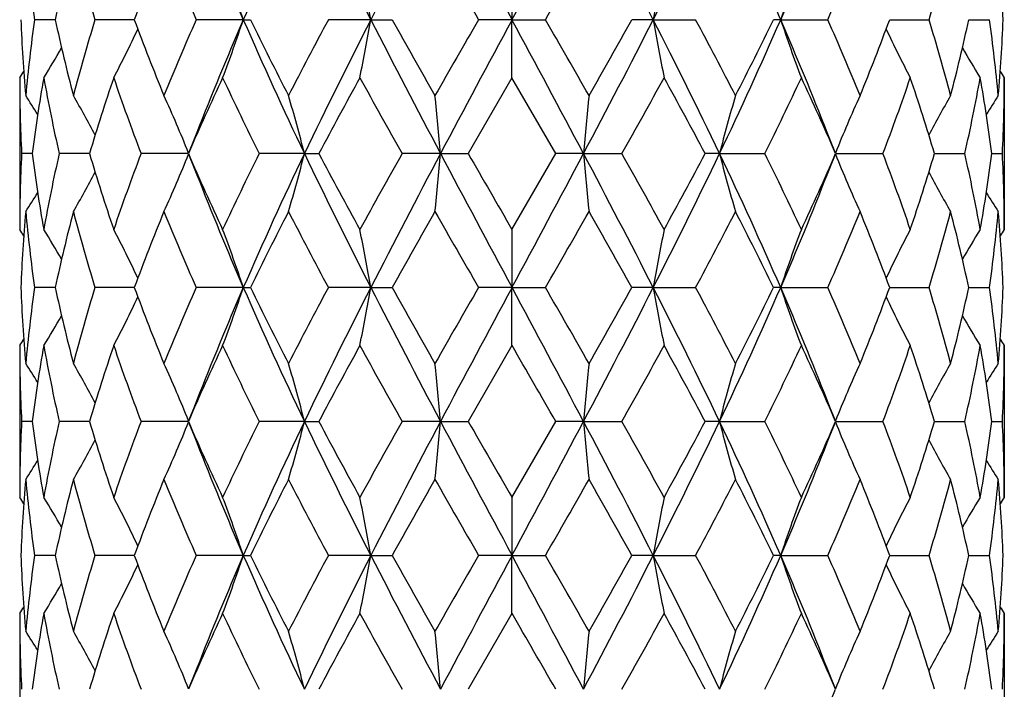
# Model space of a CAD drawing. Units: inches. Extents: x 9.11 to 12.76, y 4.66 to 13.88.
# Drawn here: x 12.17 to 12.57, y 8.07 to 8.34 of the extents above; entities that cross this region are included whole.
import ezdxf

# ---------------------------------------------------------------- set-up
doc = ezdxf.new("R2010")
doc.units = ezdxf.units.IN
doc.header["$LTSCALE"] = 1.21
doc.header["$MEASUREMENT"] = 0
doc.layers.get('0').update_dxf_attribs({"linetype": 'CONTINUOUS'})

msp = doc.modelspace()

# ---------------------------------------------------------------- linework, layer by layer
at = {"color": 7, "linetype": 'CONTINUOUS'}
for p, q in [((12.3734423427, 8.3650519341), (12.3734423427, 8.3414808116)), ((12.1878695631, 8.3414811415), (12.1794690493, 8.3414814348)), ((12.220005206, 8.3414809201), (12.2040203788, 8.3414814348)), ((12.2642915679, 8.3414808116), (12.2451559106, 8.3414814348)), ((12.2642915679, 8.3414808116), (12.2671587686, 8.3414814348)), ((12.3160583845, 8.3414808116), (12.2988490121, 8.3414814348)), ((12.3160583845, 8.3414808116), (12.324714923, 8.3414814348)), ((12.3734423427, 8.3414808116), (12.3598438286, 8.3414814348)), ((12.3734423427, 8.3414808116), (12.3870408568, 8.3414814348)), ((12.3734423427, 8.3179076294), (12.3734423427, 8.3414808116)), ((12.430826301, 8.3414808116), (12.4221697624, 8.3414814348)), ((12.430826301, 8.3414808116), (12.4480356733, 8.3414814348)), ((12.4825931176, 8.3414808116), (12.4797259169, 8.3414814348)), ((12.4825931176, 8.3414808116), (12.5017287749, 8.3414814348)), ((12.5268794795, 8.3414809201), (12.5428643067, 8.3414814348)), ((12.5590151223, 8.3414811415), (12.5674156362, 8.3414814348)), ((12.1734423427, 8.3179076294), (12.1734423427, 8.2562257173)), ((12.3734423427, 8.3179076294), (12.3556591012, 8.2870669168)), ((12.3912255843, 8.2870669168), (12.3734423427, 8.3179076294)), ((12.5734423427, 8.3179076294), (12.5734423427, 8.2562257173)), ((12.1784860415, 8.2870670774), (12.1742345208, 8.2870669168)), ((12.2018270602, 8.2870673267), (12.1894797694, 8.2870669168)), ((12.2419479853, 8.2870675385), (12.2227325565, 8.2870669168)), ((12.2891370872, 8.2870675449), (12.2707378675, 8.2870669168)), ((12.2891370872, 8.2870675449), (12.2949708726, 8.2870669168)), ((12.3443927314, 8.2870675449), (12.3287966081, 8.2870669168)), ((12.3443927314, 8.2870675449), (12.3556591012, 8.2870669168)), ((12.3734423427, 8.2562257173), (12.3912255843, 8.2870669168)), ((12.402491954, 8.2870675449), (12.3912255843, 8.2870669168)), ((12.402491954, 8.2870675449), (12.4180880774, 8.2870669168)), ((12.4577475983, 8.2870675449), (12.4519138129, 8.2870669168)), ((12.4577475983, 8.2870675449), (12.476146818, 8.2870669168)), ((12.5049367002, 8.2870675385), (12.524152129, 8.2870669168)), ((12.5450576253, 8.2870673267), (12.557404916, 8.2870669168)), ((12.568398644, 8.2870670774), (12.5726501647, 8.2870669168)), ((12.3734423427, 8.2562257173), (12.3734423427, 8.2326533646)), ((12.1878702147, 8.2326535753), (12.1794686235, 8.2326537609)), ((12.2200063269, 8.2326534343), (12.2040194501, 8.2326537609)), ((12.2642926265, 8.2326533646), (12.2451545698, 8.2326537609)), ((12.2642926265, 8.2326533646), (12.2671602491, 8.2326537609)), ((12.316058941, 8.2326533646), (12.2988473906, 8.2326537609)), ((12.316058941, 8.2326533646), (12.3247166181, 8.2326537609)), ((12.3734423427, 8.2326533646), (12.359842085, 8.2326537609)), ((12.3734423427, 8.2326533646), (12.3870426005, 8.2326537609)), ((12.3734423427, 8.2090792341), (12.3734423427, 8.2326533646)), ((12.4308257444, 8.2326533646), (12.4221680674, 8.2326537609)), ((12.4308257444, 8.2326533646), (12.4480372949, 8.2326537609)), ((12.482592059, 8.2326533646), (12.4797244364, 8.2326537609)), ((12.482592059, 8.2326533646), (12.5017301157, 8.2326537609)), ((12.5268783586, 8.2326534343), (12.5428652354, 8.2326537609)), ((12.5590144708, 8.2326535753), (12.567416062, 8.2326537609)), ((12.1734423427, 8.2090792341), (12.1734423427, 8.1473991761)), ((12.3734423427, 8.2090792341), (12.3556584706, 8.17823936)), ((12.5734423427, 8.2090792341), (12.5734423427, 8.1473991761)), ((12.1784858994, 8.1782393717), (12.1742345771, 8.17823936)), ((12.2018267353, 8.1782393901), (12.1894800178, 8.17823936)), ((12.2419474999, 8.1782394063), (12.2227329727, 8.17823936)), ((12.2891367805, 8.1782394068), (12.2707384107, 8.17823936)), ((12.2891367805, 8.1782394068), (12.2949702903, 8.17823936)), ((12.3443926258, 8.1782394068), (12.3287972252, 8.17823936)), ((12.3443926258, 8.1782394068), (12.3556584706, 8.17823936)), ((12.3734423427, 8.1473991761), (12.3912262149, 8.17823936)), ((12.4024920597, 8.1782394068), (12.3912262149, 8.17823936)), ((12.4024920597, 8.1782394068), (12.4180874602, 8.17823936)), ((12.457747905, 8.1782394068), (12.4519143952, 8.17823936)), ((12.457747905, 8.1782394068), (12.4761462747, 8.17823936)), ((12.5049371856, 8.1782394063), (12.5241517128, 8.17823936)), ((12.5450579502, 8.1782393901), (12.5574046676, 8.17823936)), ((12.5683987861, 8.1782393717), (12.5726501084, 8.17823936)), ((12.3734423427, 8.1473991761), (12.3734423427, 8.12382555)), ((12.1878701073, 8.1238253496), (12.1794686937, 8.1238251719)), ((12.220006142, 8.1238254838), (12.2040196033, 8.1238251719)), ((12.264292445, 8.12382555), (12.245154791, 8.1238251719)), ((12.264292445, 8.12382555), (12.2671600048, 8.1238251719)), ((12.3160588456, 8.12382555), (12.2988476581, 8.1238251719)), ((12.3160588456, 8.12382555), (12.3247163384, 8.1238251719)), ((12.3734423427, 8.12382555), (12.3598423726, 8.1238251719)), ((12.3734423427, 8.12382555), (12.3870423128, 8.1238251719)), ((12.3734423427, 8.1002535428), (12.3734423427, 8.12382555)), ((12.4308258398, 8.12382555), (12.422168347, 8.1238251719)), ((12.4308258398, 8.12382555), (12.4480370274, 8.1238251719)), ((12.4825922404, 8.12382555), (12.4797246806, 8.1238251719)), ((12.4825922404, 8.12382555), (12.5017298945, 8.1238251719)), ((12.5268785435, 8.1238254838), (12.5428650822, 8.1238251719)), ((12.5590145782, 8.1238253496), (12.5674159917, 8.1238251719)), ((12.1734423427, 8.1002535428), (12.1734423427, 8.0385718476)), ((12.3734423427, 8.1002535428), (12.3556593471, 8.0694119098)), ((12.5734423427, 8.1002535428), (12.5734423427, 8.0385718476))]:
    msp.add_line(p, q, dxfattribs=at)
for points in [[(12.2454289753, 8.2956540248), (12.244064592, 8.2922018009), (12.2423157861, 8.2879414872)], [(12.5045688994, 8.2879414872), (12.5028200935, 8.2922018009), (12.5014557102, 8.2956540248)], [(12.2423493518, 8.2861123563), (12.2440963982, 8.2818525993), (12.2454315737, 8.2784724555)], [(12.5014531118, 8.2784724555), (12.5027882873, 8.2818525993), (12.5045353337, 8.2861123563)], [(12.2454288614, 8.1868274955), (12.2440648242, 8.1833760426), (12.2423164537, 8.1791165866)], [(12.5045682318, 8.1791165866), (12.5028198613, 8.1833760426), (12.501455824, 8.1868274955)], [(12.242346927, 8.1772893727), (12.2440940344, 8.1730299749), (12.2454290483, 8.1696506936)], [(12.5014556372, 8.1696506936), (12.5027906511, 8.1730299749), (12.5045377585, 8.1772893727)], [(12.2454322557, 8.0780077758), (12.2440681868, 8.074555617), (12.2423200385, 8.0702959911)], [(12.504564647, 8.0702959911), (12.5028164987, 8.074555617), (12.5014524298, 8.0780077758)]]:
    msp.add_lwpolyline(points, dxfattribs=at)
for centre, radius, start, end in [((14.4754693627, 9.4436536043), 2.4244258367, 205.6051834879, 207.0399648242), ((16.0542358594, 6.4295469892), 4.198745262, 152.0748153184, 152.9120048798), ((25.038034761, 15.1373771031), 14.3727557387, 207.9723771355, 208.2182738397), ((3.30216317, 13.2191032413), 10.2994808799, 331.7331019897, 332.0762470352), ((9.0938810746, 6.6384739345), 3.7463897111, 27.0374510788, 27.975728723), ((10.4131366261, 9.3735410837), 2.2663230197, 332.9099858021, 334.4448658858), ((13.4325494757, 8.8491006229), 1.2737756522, 201.2566138643, 203.4854310336), ((11.3143352097, 8.8491006229), 1.2737756522, 336.5145689664, 338.7433861357), ((12.8006251008, 8.4288956499), 0.6272767215, 185.1744137719, 188.0105308413), ((12.891465502, 8.1897028153), 0.7197767744, 165.3023845938, 167.8267163984), ((12.952218674, 8.5711339966), 0.782649978, 194.7157000604, 197.0633848975), ((13.1692787035, 7.9894441935), 1.0124466123, 157.7795166412, 159.6527221225), ((13.3050633595, 8.8110978647), 1.1592857247, 202.2400153975, 203.8968414906), ((20.221818961, 12.8710188009), 9.0734426616, 209.7231207171, 209.9476315672), ((5.5612508053, 12.2767400975), 7.8789384165, 330.0353496687, 330.293898047), ((11.4662558994, 8.8006915459), 1.1327303307, 336.0837360381, 337.7794070738), ((11.8056636774, 8.5680033991), 0.7712178474, 342.9192121862, 345.3017028559), ((11.9668132888, 8.3176683634), 0.606633784, 2.2496919347, 5.1690610049), ((11.7544422454, 8.1729354956), 0.5369858985, 18.2927846155, 20.9631920978), ((11.4331165111, 8.1881345059), 0.8961592723, 9.8526545988, 11.3859757455), ((13.3137681744, 8.1881345059), 0.8961592723, 168.6140242545, 170.1473454011), ((12.9924424401, 8.1729354956), 0.5369858985, 159.0368079022, 161.7072153845), ((12.7803203713, 8.3653117867), 0.6068832452, 182.2503994251, 185.1685076601), ((12.7962282967, 8.2545741937), 0.6228521798, 171.9792868656, 174.835496218), ((12.8845075931, 8.4916016671), 0.7126256328, 192.1609107099, 194.7105278797), ((12.9392166835, 8.1155259566), 0.7691355437, 162.9156952925, 165.3045910333), ((13.1544280806, 8.6877413299), 0.9965138279, 200.3327226164, 202.2358461877), ((13.2751592814, 7.8845918269), 1.1267897132, 156.0788504492, 157.7834319285), ((13.4591983636, 7.8228543116), 1.3026034304, 156.5376655461, 158.7175888948), ((11.7551322191, 8.5097632946), 0.5362482975, 339.0364512782, 341.7107398681), ((13.7746610329, 8.9982482538), 1.6469849404, 203.5012795655, 205.5823334322), ((13.7783184897, 9.080940826), 1.6823804249, 206.0740003817, 207.2493149054), ((14.1001139784, 7.3753611089), 2.0440019478, 151.7928228752, 152.7694111828), ((14.4862510859, 7.2338982972), 2.4364883311, 152.9619897193, 154.3896381268), ((11.4343096011, 8.4945879817), 0.89494286, 348.6138240842, 350.1493590737), ((16.0680416862, 10.260648388), 4.2143306565, 207.0900843605, 207.9241530707), ((16.1705522688, 10.4959548996), 4.4081992696, 209.2579502988, 209.7184627692), ((18.9119276611, 4.5631222228), 7.5634516513, 150.0294442734, 150.2987730208), ((25.1305551986, 1.4958798431), 14.4777823245, 151.7815251081, 152.0256320817), ((3.2962388541, 3.4604730964), 10.3063019308, 27.9249665878, 28.2678762224), ((4.8914302362, 4.0219741501), 8.6511456906, 29.7181581306, 29.9536245752), ((9.081274488, 10.0510922611), 3.7606207807, 332.025531679, 332.9602308898), ((8.2673254434, 10.670698679), 4.7631905574, 330.2986978605, 330.7248890715), ((10.4082923512, 7.3069533698), 2.2717593636, 25.5585983422, 27.0897738117), ((13.3125750844, 8.4945879817), 0.8949428599, 189.8506409263, 191.3861759158), ((10.5771872139, 7.3387996995), 2.1226032649, 27.2486710667, 28.1890948753), ((10.9722236526, 8.9982482538), 1.6469849404, 334.4176665678, 336.4987204345), ((10.919522564, 9.1055660949), 1.7372564204, 332.7692484769, 333.907436236), ((11.3283226923, 7.8395804963), 1.2586676056, 21.2443593998, 23.5003861593), ((12.9917524664, 8.5097632946), 0.5362482975, 198.2892601318, 200.9635487218), ((11.4477880809, 7.8743970671), 1.1528047507, 22.2358028604, 23.9019147618), ((11.5732859564, 8.6952095965), 1.0170850308, 337.7834014816, 339.6480297143), ((11.7968977415, 8.1124600285), 0.7803312893, 14.7125486491, 17.067165025), ((11.8538083957, 8.4936486645), 0.7214332894, 345.3050382104, 347.8235232), ((11.9469853296, 8.2541499176), 0.6265465339, 5.1729261535, 8.012290763), ((11.9644767975, 8.3654471262), 0.6089744686, 354.8365038216, 357.7445890932), ((11.8137309382, 8.5278030965), 0.4498743025, 332.1884664472, 334.9995370454), ((12.9331537473, 8.5278030965), 0.4498743025, 205.0004629546, 207.8115335528), ((11.8210010708, 8.5425670263), 0.4262421786, 328.1923113334, 330.088930778), ((12.9258836146, 8.5425670263), 0.4262421786, 209.911069222, 211.8076886665), ((11.8200860555, 8.5483483268), 0.421857299, 326.8896881874, 327.3080976444), ((12.92679863, 8.5483483267), 0.421857299, 212.6919023556, 213.1103118126), ((12.7751512235, 8.3179326621), 0.6017088813, 180.0023836521, 182.9403811317), ((12.8209573591, 8.2040690338), 0.6478071353, 169.8789072282, 172.6389579448), ((12.8564132336, 8.438249714), 0.6838541392, 190.1354746213, 192.7721587128), ((13.0061269888, 8.048163482), 0.8390310832, 161.246650601, 163.4568543574), ((13.0904058701, 8.6165904476), 0.9281393949, 198.7723092045, 200.7956925242), ((13.4254263802, 7.7714213917), 1.2909196584, 154.9549367385, 156.4567972354), ((13.6197864506, 8.9557518473), 1.5056797854, 205.0636873836, 206.3663038922), ((14.5735705158, 7.0755069067), 2.5806770414, 151.2215311829, 151.999861037), ((15.3364878876, 9.9805337684), 3.4516715965, 208.795655925, 209.3814878342), ((9.5788372312, 9.886825026), 3.2589218118, 330.6011874103, 331.2216688305), ((10.2722945083, 7.1290014986), 2.4681685165, 27.9823990511, 28.796208729), ((11.1650892497, 8.9374557589), 1.4635154913, 333.6149308897, 334.9550778344), ((11.3507230661, 7.7846313305), 1.2588144077, 23.5240496333, 25.0642163928), ((11.6724155003, 8.6108579144), 0.9112057368, 339.1855043992, 341.2464938721), ((11.7536996847, 8.0522809204), 0.8254524745, 16.5249645193, 18.7715305223), ((11.897335541, 8.4368589602), 0.6768524479, 347.2142012703, 349.8781653957), ((11.9310305896, 8.2048536867), 0.6426454119, 7.3499555315, 10.1321792956), ((11.9724862704, 8.3179133253), 0.6009560723, 357.0577782707, 359.9994569454), ((11.8203595483, 8.0816257845), 0.4229185758, 31.5515247478, 32.7865186707), ((11.8199936556, 8.0926118389), 0.43398979, 27.7363707888, 30.1577327373), ((11.7955924946, 8.1094593513), 0.480566044, 21.7187002491, 24.7483711579), ((11.6628442994, 8.1272452822), 0.646363529, 14.3156532024, 16.4831891206), ((10.6512962081, 8.1382710895), 1.6996223764, 5.0224903849, 5.820736407), ((14.0955884772, 8.1382710895), 1.6996223763, 174.1792635929, 174.9775096152), ((13.084040386, 8.1272452822), 0.646363529, 163.5168108794, 165.6843467976), ((12.9512921909, 8.1094593513), 0.480566044, 155.2516288421, 158.2812997509), ((12.9268910299, 8.0926118389), 0.4339897899, 149.8422672627, 152.2636292112), ((12.9265251372, 8.0816257845), 0.4229185758, 147.2134813293, 148.4484752522), ((12.7744838382, 8.2562183141), 0.6010414955, 177.0579873716, 179.9992942755), ((12.8150689783, 8.3691576484), 0.6418510746, 187.3480762612, 190.1337868726), ((12.8507270062, 8.1370381046), 0.6780535028, 167.2167169265, 169.8760017793), ((12.9907131297, 8.5210623173), 0.8228578321, 196.5211446745, 198.7748277898), ((13.0777765669, 7.9620908746), 0.9147183653, 159.1897357509, 161.2428386266), ((11.7950458103, 8.4649296996), 0.4811678851, 335.2516627533, 338.2772247839), ((13.3892123027, 8.7863572547), 1.2511872599, 203.5190056698, 205.068582067), ((13.5915157015, 7.6320067464), 1.4742991262, 153.6201773395, 154.950538499), ((13.807242764, 7.5610510586), 1.6827788875, 154.4410808597, 156.4778777918), ((11.6620840073, 8.4471168904), 0.6471563629, 343.5168237814, 345.6815102466), ((14.4781898166, 9.3362520151), 2.4274966332, 205.6077935041, 207.0407554977), ((14.4467493647, 9.4300670507), 2.4365139, 207.9767292136, 208.8011219685), ((15.2180177686, 6.6595339448), 3.3160914477, 150.6069165894, 151.2167081178), ((16.0522227107, 6.3217943334), 4.1964630286, 152.0749225551, 152.912550166), ((10.6492470215, 8.4360750945), 1.7016821759, 354.1792660233, 354.976469747), ((25.0280782091, 15.0234318398), 14.3615626312, 207.9729789452, 208.2190645514), ((26.8483474096, 16.6231001875), 16.7190748876, 209.907034555, 210.0290377795), ((3.3392365873, 13.090625229), 10.2575223259, 331.7317058284, 332.076250675), ((9.086396712, 6.5257729632), 3.754816408, 27.0381873455, 27.9743399334), ((14.0976376639, 8.4360750945), 1.7016821758, 185.023530253, 185.8207339767), ((9.3534650996, 6.5619539046), 3.5168066339, 28.8006933904, 29.3756819024), ((10.417364024, 9.2626967536), 2.2616404407, 332.9066987038, 334.4447522944), ((10.2037677096, 9.4821487543), 2.5460521401, 331.2166121519, 332.005536666), ((11.0133822612, 7.5947194694), 1.6017294042, 23.4705841433, 25.6104572052), ((13.0848006782, 8.4471168904), 0.6471563629, 194.3184897534, 196.4831762186), ((11.1165368318, 7.61330587), 1.5173968706, 25.0683550527, 26.3609291087), ((11.328878167, 8.799354587), 1.2827761744, 334.9504985457, 336.4619137175), ((12.9518388752, 8.4649296996), 0.4811678851, 201.7227752161, 204.7483372467), ((11.6528706538, 7.9562502411), 0.93197161, 18.7761675171, 20.7912581055), ((11.7434340571, 8.5251146344), 0.8362218566, 341.2431830212, 343.4608445146), ((11.8891232945, 8.1356128692), 0.6852289064, 10.1379240888, 12.7693572054), ((11.9268522059, 8.3699208001), 0.6468714292, 349.8770251513, 352.6411117149), ((11.9715152063, 8.2561955658), 0.6019271372, 0.0028700352, 2.9398483176), ((11.819447003, 8.4818417284), 0.4346213084, 329.8424280932, 332.2599426099), ((13.4558698153, 8.7499478814), 1.2990187889, 201.2813135405, 203.4669133122), ((11.3336526731, 8.7323963797), 1.2529185104, 336.4928727155, 338.7589004318), ((12.9274376825, 8.4818417284), 0.4346213084, 207.7400573903, 210.1575719068), ((11.8197729595, 8.492887275), 0.4236151635, 327.2137240106, 328.4464983268), ((12.927111726, 8.492887275), 0.4236151635, 211.5535016732, 212.7862759893), ((12.7823762134, 8.2086963104), 0.6089423755, 174.836805185, 177.7452461585), ((12.800277948, 8.3200164987), 0.626926204, 185.1724513687, 188.0102880271), ((12.8923427725, 8.0806894715), 0.7206728337, 165.3056851054, 167.8269832676), ((12.9507612643, 8.4618591924), 0.7811264091, 194.7110263066, 197.0633794988), ((13.1713308112, 7.879870588), 1.0146289898, 157.7842661187, 159.6534991574), ((13.3008537834, 8.7004099661), 1.1546846743, 202.2335661577, 203.8970379718), ((13.8197834342, 7.4725044314), 1.7287179522, 152.7702241831, 153.9140758992), ((14.1753820995, 9.2381553691), 2.1289471571, 207.2460416096, 208.1836942847), ((16.4205611603, 5.9371882369), 4.6952214523, 150.2997140463, 150.7320877201), ((19.944557252, 12.602531763), 8.7534986101, 209.7153600741, 209.9480798545), ((5.6765053045, 12.1012424765), 7.7457917253, 330.0367820084, 330.2997780629), ((8.597517742, 6.0905232039), 4.383682634, 29.2525482694, 29.7156499643), ((10.6351652879, 9.2047106268), 2.0570365734, 331.7999159396, 332.7703481661), ((10.9713387472, 7.4947128132), 1.6792213165, 26.0690654606, 27.2466344571), ((11.4682697804, 8.6909401945), 1.1305161299, 336.0851796159, 337.7842162546), ((11.593195835, 7.886742204), 0.9956985724, 20.3287301078, 22.233504616), ((11.8062876638, 8.458966286), 0.7705607556, 342.9204908757, 345.3051033188), ((11.8625222698, 8.0825956166), 0.7124699973, 12.1585001968, 14.7088314302), ((11.9501293815, 8.3196094526), 0.6233812142, 351.981641328, 354.8356192763), ((11.9664285396, 8.2088207776), 0.6070188996, 2.2501448226, 5.167803834), ((11.8198701765, 8.0256132017), 0.4221319806, 32.6957986794, 33.113839969), ((11.8208484334, 8.0314410267), 0.4264379325, 29.9156319376, 31.8111855934), ((11.8136383177, 8.0462520927), 0.4499926905, 25.0046513725, 27.8148333196), ((11.7550732156, 8.0643202208), 0.5363212244, 18.2923852876, 20.9662646833), ((11.4342285507, 8.079503962), 0.8950304893, 9.8524108542, 11.3877498673), ((13.3126561347, 8.079503962), 0.8950304893, 168.6122501327, 170.1475891458), ((12.9918114699, 8.0643202208), 0.5363212244, 159.0337353167, 161.7076147124), ((12.9332463678, 8.0462520927), 0.4499926905, 152.1851666805, 154.9953486275), ((12.926036252, 8.0314410267), 0.4264379325, 148.1888144066, 150.0843680624), ((12.927014509, 8.0256132017), 0.4221319806, 146.886160031, 147.3042013206), ((12.7805325567, 8.2564941184), 0.6070955411, 182.2505570963, 185.1677190565), ((12.7963400798, 8.1457435668), 0.6229637032, 171.9804579065, 174.8362241977), ((12.8850113622, 8.382874925), 0.7131387222, 192.1603226934, 194.7081553056), ((12.9392457428, 8.0067171946), 0.7691586531, 162.9176981608, 165.3065603032), ((13.155567989, 8.5793139624), 0.9977207533, 200.3315549972, 202.2323954773), ((13.2749922529, 7.7758910713), 1.1265867956, 156.081334025, 157.7862331386), ((13.459031574, 7.7140554361), 1.3024380846, 156.535878677, 158.7160610997), ((11.7552863851, 8.400896013), 0.5360904238, 339.0344372567, 341.7096470425), ((13.7741742677, 8.8891517719), 1.646430299, 203.499463371, 205.5812205129), ((13.7815674161, 8.9736518182), 1.6859736619, 206.0724614759, 207.2452726566), ((14.0991188754, 7.2671751117), 2.0428231547, 151.7955124413, 152.772662935), ((14.4063941673, 7.1645601098), 2.3474080512, 152.9344465434, 154.4162992922), ((11.4345904427, 8.3857215879), 0.8946600441, 348.6126589481, 350.1487456357), ((16.0668603638, 10.1511351472), 4.2129661361, 207.0891005506, 207.9234435853), ((16.1919723503, 10.3989709609), 4.4326738104, 209.2562019198, 209.7141698914), ((18.8945687583, 4.4647165912), 7.543209079, 150.0321603087, 150.3022104785), ((25.0446095093, 1.4329972211), 14.380326875, 151.7809123493, 152.0266762652), ((3.3419059445, 3.37606933), 10.2545140401, 27.9238831405, 28.268528245), ((4.9687902776, 3.958044476), 8.5617026382, 29.7138520264, 29.9517771864), ((9.0762895738, 9.9447973769), 3.7662116296, 332.027069775, 332.9603860891), ((8.2591187492, 10.566221975), 4.7724752734, 330.3021339048, 330.7274942839), ((10.3404905182, 7.1645601098), 2.3474080512, 25.5837007078, 27.0655534566), ((13.3122942428, 8.3857215879), 0.8946600441, 189.8512543643, 191.3873410519), ((10.5815953186, 7.2324113811), 2.117567111, 27.2445827454, 28.1872418783), ((10.9727104177, 8.8891517719), 1.646430299, 334.4187794871, 336.500536629), ((10.9182359086, 8.9972889412), 1.738652749, 332.77249532, 333.9097705476), ((11.3297990039, 7.7313220472), 1.2570858832, 21.2446064015, 23.5034538219), ((12.9915983003, 8.400896013), 0.5360904238, 198.2903529575, 200.9655627433), ((11.4489115793, 7.7661049183), 1.1515618494, 22.232256093, 23.9001767433), ((11.5727708351, 8.5865379712), 1.0176212161, 337.7861924675, 339.6498570579), ((11.7972284549, 8.0037540716), 0.779980305, 14.710013899, 17.065727637), ((11.8535269864, 8.3848685743), 0.7217177672, 345.3069901642, 347.8245318368), ((11.9469936465, 8.1453332307), 0.6265371886, 5.1719214754, 8.0113964203), ((11.964298247, 8.2566272659), 0.6091530695, 354.8372086327, 357.7445152145), ((11.813827142, 8.4189457831), 0.4497757198, 332.1860068958, 334.9978059328), ((12.9330575435, 8.4189457831), 0.4497757198, 205.0021940671, 207.8139931042), ((11.8210471518, 8.4337329856), 0.4262000429, 328.1896911675, 330.0865292446), ((12.9258375337, 8.4337329856), 0.4262000429, 209.9134707553, 211.8103088325), ((11.8200886477, 8.4395415278), 0.4218669252, 326.8870390465, 327.3054366676), ((12.7751758735, 8.2091068362), 0.6017335314, 180.0026282059, 182.9404255958), ((12.8205199451, 8.095302696), 0.6473656231, 169.8775110809, 172.6393730794), ((12.856995341, 8.3295487519), 0.6844495882, 190.13740059, 192.7717257616), ((13.0050088989, 7.9396758487), 0.8378627988, 161.2441348719, 163.4573729236), ((13.0920945009, 8.5083901732), 0.9299403347, 198.7754694775, 200.7948939273), ((13.4224637312, 7.6638980722), 1.2876830952, 154.9517413222, 156.4573516536), ((13.6248808956, 8.8494189878), 1.5113517003, 205.0675699069, 206.3652779421), ((14.5616694083, 6.9730349751), 2.5671857162, 151.2180021638, 152.0004121514), ((15.364297059, 9.8872837057), 3.4835458683, 208.7998770734, 209.380341486), ((-2.785162785, -0.5527067732), 17.5086322555, 29.9117315578, 30.0282302794), ((9.5603674129, 9.7883729388), 3.2801057926, 330.6016574437, 331.2181239969), ((10.2865072679, 7.0277823162), 2.4520480087, 27.9812182261, 28.8003674587), ((11.1615623079, 8.8303667908), 1.4674471683, 333.6153081358, 334.9518440152), ((11.3543344781, 7.6774016887), 1.2548657862, 23.5229597726, 25.0679472517), ((11.6712669155, 8.5024629984), 0.9124327072, 339.1857297959, 341.2439067994), ((11.7550355243, 7.9438628159), 0.8240556606, 16.5240831954, 18.7744090091), ((11.8969762901, 8.3281127483), 0.6772205507, 347.2142115784, 349.87666207), ((11.9315098549, 8.0960938288), 0.6421615642, 7.3494337016, 10.1336821381), ((12.9267960376, 8.4395415277), 0.4218669251, 212.6945633327, 213.1129609536), ((11.9725362867, 8.2090855795), 0.6009060561, 357.0575512187, 359.9993949795), ((11.8201319012, 7.9726718745), 0.4231778841, 31.5498702804, 32.7841062812), ((11.8196959259, 7.9836310058), 0.4343237649, 27.7359345006, 30.1553799446), ((11.7951857964, 8.0004629908), 0.4810056735, 21.7194414889, 24.7462523036), ((11.6622624127, 8.0182624357), 0.6469653038, 14.3161934953, 16.4816773861), ((10.6497057674, 8.0292971661), 1.7012193682, 5.022692355, 5.8201775221), ((14.097178918, 8.0292971661), 1.7012193682, 174.1798224779, 174.977307645), ((13.0846222728, 8.0182624357), 0.6469653038, 163.5183226139, 165.6838065047), ((12.951698889, 8.0004629908), 0.4810056735, 155.2537476964, 158.2805585111), ((12.9271887596, 7.9836310058), 0.4343237649, 149.8446200554, 152.2640654996), ((12.9267527842, 7.9726718745), 0.4231778841, 147.2158937188, 148.4501297195), ((12.7743621715, 8.1473927868), 0.6009198288, 177.0575849452, 179.9993908046), ((12.8153681358, 8.2603827268), 0.6421546475, 187.3493185822, 190.1336243431), ((12.849951138, 8.0283585068), 0.6772638856, 167.2143959509, 169.8767017487), ((12.9918040557, 8.4125988891), 0.8240075785, 196.5238409745, 198.7743186466), ((13.0757178815, 7.8539826561), 0.9125380346, 159.1860227606, 161.2439804853), ((11.7951875048, 8.356017689), 0.4810047759, 335.253493542, 338.2802668521), ((13.392402913, 8.6790051992), 1.2547020626, 203.5226366781, 205.0678386672), ((13.5855939721, 7.5259873661), 1.4677458264, 153.615663685, 154.9519384894), ((13.7740011491, 7.4673998308), 1.6462427209, 154.4184628755, 156.5004566718), ((11.662266224, 8.338217697), 0.646961937, 343.5181406621, 345.6836098432), ((14.4059651818, 9.1917047739), 2.3469287443, 205.5835125618, 207.0656647198), ((14.4597458553, 9.3283431872), 2.4513245522, 207.980853405, 208.8002507667), ((15.1878463169, 6.5673822173), 3.2816188753, 150.6020417343, 151.2182287723), ((16.0669613639, 6.2052809386), 4.213084752, 152.0764458892, 152.9107648144), ((10.6497188344, 8.3271826338), 1.7012064378, 354.1797549949, 354.9772360229), ((25.0411097887, 14.9216258277), 14.3763655747, 207.9733342241, 208.2191655035), ((27.4981796122, 16.8895677078), 17.4694930695, 209.9113515368, 210.028112146), ((3.3465480563, 12.9779402292), 10.2492560597, 331.7313394293, 332.0761608432), ((9.0767607067, 6.4119177013), 3.7656847186, 27.039671539, 27.9731177574), ((14.0971658512, 8.3271826338), 1.7012064379, 185.0227639771, 185.8202450051), ((9.381183964, 6.4684309295), 3.4851438585, 28.7997633919, 29.3799661015), ((10.3409195037, 9.1917047739), 2.3469287443, 332.9343352802, 334.4164874382), ((10.1859711565, 9.3830227868), 2.5663206866, 331.2181080123, 332.000787816), ((10.9728835364, 7.4673998308), 1.6462427209, 23.4995433282, 25.5815371245), ((13.0846184614, 8.338217697), 0.646961937, 194.3163901568, 196.4818593379), ((11.1217304211, 7.5069345061), 1.5116522455, 25.0674686152, 26.3649292104), ((11.3245942947, 8.6924969223), 1.2874907404, 334.9518384004, 336.4576862542), ((12.9516971807, 8.356017689), 0.4810047759, 201.7197331479, 204.746506458), ((11.6546891308, 7.8480552018), 0.9300466438, 18.7753925985, 20.7946041555), ((11.7419310987, 8.4167825668), 0.8378039949, 341.2442133855, 343.4576269933), ((11.8898447255, 8.0269221374), 0.6844948344, 10.1373629349, 12.7715393655), ((11.9263766398, 8.2611730515), 0.6473534408, 349.8775579912, 352.6394990835), ((11.9716919636, 8.1473714514), 0.6017503798, 0.0026398178, 2.9403844324), ((11.819694989, 8.3728511777), 0.4343261151, 329.844332443, 332.2637252263), ((13.4588134936, 8.6423315128), 1.3022015854, 201.2836842283, 203.4642269601), ((11.3300083974, 8.6250685414), 1.2568588034, 336.4964351036, 338.7556537079), ((12.9271896965, 8.3728511777), 0.4343261151, 207.7362747737, 210.155667557), ((11.8201289623, 8.383811768), 0.423182805, 327.2155941408, 328.4497891986), ((12.9267557232, 8.3838117681), 0.423182805, 211.5502108015, 212.7844058592), ((12.782561113, 8.0998532505), 0.6091277209, 174.8371252977, 177.7445703809), ((12.7999047318, 8.2111483587), 0.6265510485, 185.1720336969, 188.0114633648), ((12.8932911865, 7.9716248843), 0.7216497923, 165.3067521107, 167.8245472311), ((12.9497241654, 8.3527467138), 0.7800515152, 194.7102861784, 197.0658009881), ((13.1739560239, 7.7699990255), 1.0174532216, 157.7858497777, 159.6498355986), ((13.2981745073, 8.5904647171), 1.1517825264, 202.2326334519, 203.9002472916), ((13.8281793218, 7.3594180889), 1.7381310354, 152.7720955176, 153.9097211809), ((14.1660377351, 9.1244710975), 2.1184171101, 207.2450159438, 208.1873046277), ((16.4843297125, 5.7921763637), 4.7685395653, 150.3017101889, 150.7274252288), ((19.7907385452, 12.4057292498), 8.5762999283, 209.7143073158, 209.9518295428), ((5.8440027093, 11.8965682719), 7.5528112483, 330.0320769971, 330.3017861443), ((8.5583699685, 5.9594411622), 4.4287126856, 29.2562415646, 29.7146230176), ((10.6471846927, 9.0896191327), 2.0434840606, 331.7954184466, 332.772260982), ((10.9658248612, 7.3830745896), 1.6854091754, 26.0724849783, 27.2456983232), ((11.4717362613, 8.5806591971), 1.1267582754, 336.0812332826, 337.7858859739), ((11.5914868705, 7.7772279118), 0.9975394858, 20.3315574717, 22.232757152), ((11.8075893493, 8.3497783363), 0.7692107877, 342.9175981217, 345.3063147119), ((11.8619424611, 7.9736191779), 0.7130680453, 12.1602995014, 14.7084011568), ((11.950539222, 8.2107370568), 0.6229692005, 351.9803721021, 354.8361308363), ((11.9663746689, 8.099986218), 0.6070729828, 2.2505081952, 5.1677961262), ((11.8200761842, 7.9169297499), 0.4218812611, 32.694478989, 33.1128476161), ((11.8210337935, 7.9227381126), 0.426215249, 29.9134680918, 31.8101975844), ((11.8138119859, 7.937525543), 0.4497924303, 25.0022564278, 27.8138904127), ((11.7552671414, 7.9555758534), 0.536110735, 18.2904288022, 20.9654799223), ((11.4345568588, 7.9707508183), 0.8946941524, 9.8512980844, 11.3872933382), ((13.3123278267, 7.9707508184), 0.8946941524, 168.6127066618, 170.1487019156), ((12.9916175441, 7.9555758534), 0.536110735, 159.0345200777, 161.7095711978), ((12.9330726995, 7.937525543), 0.4497924303, 152.1861095873, 154.9977435722), ((12.925850892, 7.9227381126), 0.426215249, 148.1898024156, 150.0865319082), ((12.9268085012, 7.91692975), 0.4218812609, 146.8871523838, 147.3055210109), ((12.7804332873, 8.1476568597), 0.6069960274, 182.2501072806, 185.1678869636), ((12.7967546306, 8.0368683566), 0.6233806346, 171.9815295341, 174.8355211401), ((12.8843040243, 8.2738711382), 0.712410456, 192.1585300178, 194.7090852378), ((12.9406321764, 7.8974996942), 0.7705980176, 162.9203346253, 165.3048429009), ((11.8136083697, 8.3102402638), 0.4500252893, 332.1854710858, 334.9954090725), ((13.153553342, 8.4696881729), 0.9955548089, 200.3288153213, 202.2338748048), ((13.2787366899, 7.665481025), 1.1306506528, 156.0850032984, 157.7838474051), ((13.4554574951, 7.6067099445), 1.2985694921, 156.5330863357, 158.719374163), ((11.7550351769, 8.2921711535), 0.5363610793, 339.0339808806, 341.7076202654), ((13.8072743792, 8.7954479351), 1.6828160558, 203.5223169791, 205.5590807095), ((13.7751551728, 8.8615790864), 1.6787883324, 206.0691886965, 207.2470685835), ((14.11219126, 7.1515081186), 2.0575751434, 151.7997363104, 152.7699207549), ((14.4772060772, 7.0207272716), 2.4263930367, 152.9592087233, 154.3928251595), ((11.4341612036, 8.276986602), 0.8950987426, 348.6123919856, 350.1475910521), ((16.0533220975, 10.0352580935), 4.1977030603, 207.0875857275, 207.9249696575), ((16.146793392, 10.2645273668), 4.380739537, 209.2526953559, 209.7161112559), ((19.0775327333, 4.2510857776), 7.7540617871, 150.0366093244, 150.2993266586), ((25.0065443895, 1.3445830637), 14.3371334656, 151.780866534, 152.0273722009), ((3.3506158945, 3.2719571498), 10.2446095137, 27.9233905413, 28.2683707238), ((4.7924415349, 3.7482231912), 8.764921772, 29.7158229819, 29.948241035), ((9.0857757792, 9.8310302074), 3.7555169618, 332.0257312264, 332.9617133886), ((8.3290805789, 10.4177604793), 4.6920684855, 330.2992631462, 330.731930242), ((10.4181635299, 7.0941904419), 2.2607428048, 25.5546494757, 27.0933166415), ((13.312723482, 8.276986602), 0.8950987426, 189.8524089479, 191.3876080143), ((10.5709477187, 7.1180193394), 2.1295796875, 27.2464813723, 28.1838615623), ((11.0134456899, 8.7617358517), 1.6016619931, 334.3893133942, 336.5292889173), ((10.9274926748, 8.8837874073), 1.7282843514, 332.7697985284, 333.9139441916), ((11.3340394494, 7.6242506324), 1.2524969509, 21.2404098738, 23.5071296274), ((12.9918495086, 8.2921711535), 0.5363610793, 198.2923797346, 200.9660191194), ((11.4458871944, 7.6560017931), 1.154843072, 22.233948115, 23.8972011815), ((11.5756895875, 8.4765597899), 1.0144850352, 337.7839009317, 339.6534089422), ((12.9332763158, 8.3102402638), 0.4500252893, 205.0045909275, 207.8145289142), ((11.7960788518, 7.8946040683), 0.7811734687, 14.7113000036, 17.0635224702), ((11.8546019222, 8.2757769178), 0.7206116339, 345.3054308708, 347.8269538736), ((11.946602382, 8.0364607228), 0.6269306859, 5.1725610088, 8.010388317), ((11.9645343114, 8.1477811345), 0.6089165172, 354.8367152863, 357.7452904695), ((11.8208215447, 8.3250520149), 0.4264680468, 328.1891451984, 330.0845411641), ((12.9260631408, 8.3250520149), 0.4264680468, 209.9154588358, 211.8108548016), ((11.8198443466, 8.3308799339), 0.4221611957, 326.8864978399, 327.3045020986), ((12.7754111849, 8.1002839037), 0.601968843, 180.0028897695, 182.9397057296), ((12.8200199635, 7.9865626952), 0.6468583636, 169.8771995992, 172.6413792208), ((12.8578517057, 8.2208804613), 0.6853202877, 190.1377530104, 192.7688691055), ((13.0033559211, 7.8314013962), 0.8361203554, 161.2434820922, 163.461438509), ((13.0942044985, 8.4002882934), 0.9321710196, 198.7758487672, 200.7905299405), ((13.4176889607, 7.5572823049), 1.2824217438, 154.9508716522, 156.4627187995), ((13.630844249, 8.7433936297), 1.5179398223, 205.0679463175, 206.3600692852), ((14.5417026542, 6.8751282027), 2.5444284724, 151.2170207025, 152.0064548139), ((15.3959263758, 9.7958717408), 3.5196519766, 208.8002401362, 209.3747680761), ((-2.0487395344, -0.2359885132), 16.6580989826, 29.9061194948, 30.0285701734), ((9.5261902712, 9.6983889328), 3.3191324852, 330.6078772228, 331.217114565), ((10.301170157, 6.9270033781), 2.4353222681, 27.9758609527, 28.8006635309), ((11.1548184921, 8.724719334), 1.4749023442, 333.6210778818, 334.9509065154), ((11.3579032572, 7.5702401542), 1.2509280737, 23.518248738, 25.0681608103), ((11.6689000213, 8.394454169), 0.9149365637, 339.1904929987, 341.2431282936), ((11.7562333492, 7.835443133), 0.8227908973, 16.5205934144, 18.7744859845), ((11.8960638124, 8.2194559877), 0.6781485152, 347.2172157011, 349.8761621829), ((11.9318138749, 7.9873236213), 0.6418525247, 7.3478396781, 10.1335815019), ((12.9270403391, 8.3308799341), 0.422161196, 212.6954979019, 213.1135021599), ((11.9723640069, 8.1002610314), 0.6010783359, 357.0581183232, 359.9992861777), ((11.8197666781, 7.8635843991), 0.423624314, 31.5538939108, 32.7866285105), ((11.8194431653, 7.8746318912), 0.4346272395, 27.740435487, 30.1579105639), ((11.7950446775, 7.8915458311), 0.4811702911, 21.7230697206, 24.7486365242), ((11.662083941, 7.9093593874), 0.6471571479, 14.3186912245, 16.4833904149), ((10.6492497192, 7.92040163), 1.7016797047, 5.0236035563, 5.8208133949), ((14.0976349663, 7.92040163), 1.7016797047, 174.1791866051, 174.9763964437), ((13.0848007445, 7.9093593874), 0.6471571479, 163.5166095851, 165.6813087755), ((12.951840008, 7.8915458311), 0.4811702911, 155.2513634758, 158.2769302794), ((12.9274415202, 7.8746318912), 0.4346272395, 149.8420894361, 152.2595645133), ((12.9271180074, 7.8635843991), 0.423624314, 147.2133714895, 148.4461060892), ((11.3210997833, 8.5852236561), 1.2913145616, 334.9550152942, 336.4563867723)]:
    msp.add_arc(centre, radius, start, end, dxfattribs=at)
for points, knots in [([(12.2891380658, 8.3958959519), (12.2869761111, 8.3913697897), (12.2784512539, 8.3733435841), (12.2702291784, 8.35517322), (12.2642915679, 8.3414808116)], [0, 0, 0, 0, 0.2515495733, 1, 1, 1, 1]), ([(12.4825931176, 8.3414808116), (12.4806225067, 8.3460251326), (12.472593859, 8.3642781254), (12.4642063044, 8.3823722734), (12.4577466196, 8.3958959519)], [0, 0, 0, 0, 0.2483996032, 1, 1, 1, 1])]:
    msp.add_open_spline(points, degree=3, knots=knots, dxfattribs=at)

doc.saveas('drawing.dxf')
